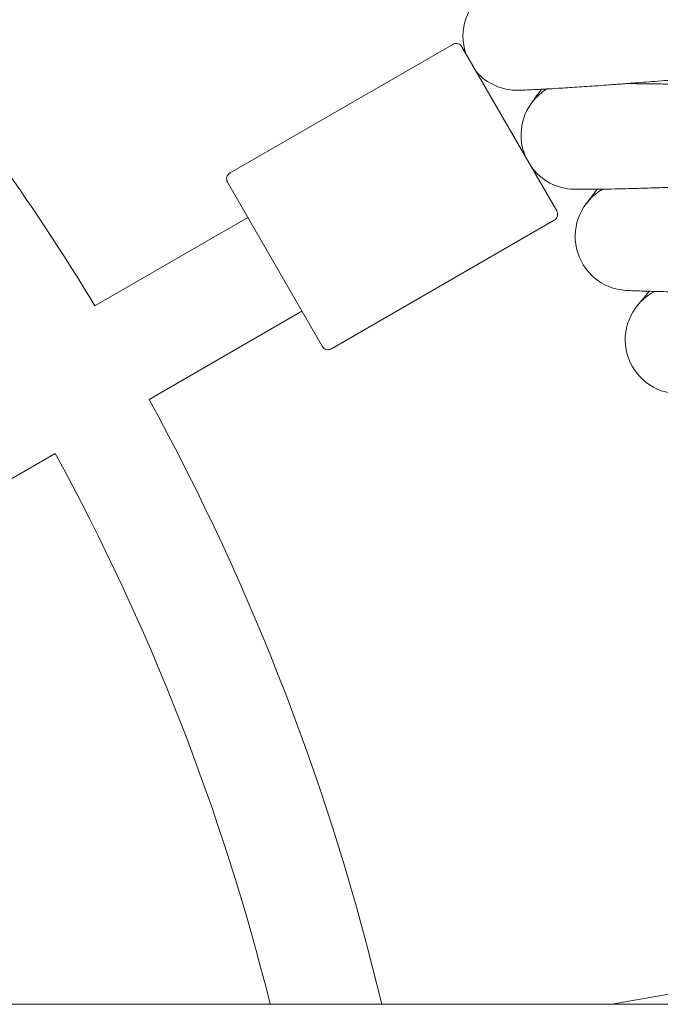
# Model space of a CAD drawing. Units: millimetres. Extents: x 1598 to 578302, y 1430 to 596964.
# Drawn here: x 7272 to 7367, y 5485 to 5630 of the extents above; entities that cross this region are included whole.
import ezdxf

# ---------------------------------------------------------------- set-up
doc = ezdxf.new("R2010")
doc.units = ezdxf.units.MM
doc.layers.add('Контур', color=7, linetype='Continuous', lineweight=15)

msp = doc.modelspace()

# ---------------------------------------------------------------- linework, layer by layer
at = {"layer": 'Контур'}
for p, q in [((7336.482, 5626.842), (7303.573, 5607.842)), ((7351.848, 5602.227), (7337.848, 5626.476)), ((7317.207, 5582.227), (7303.207, 5606.476)), ((7356.158, 5603.262), (7356.143, 5603.242)), ((7283.613, 5588.235), (7306.207, 5601.28)), ((7351.482, 5600.861), (7318.573, 5581.861)), ((7291.613, 5574.379), (7314.207, 5587.423)), ((7229.24, 5538.367), (7277.753, 5566.377)), ((7391.622, 5490.577), (7359.971, 5484.996)), ((8467.048, 5484.996), (5488.262, 5484.996))]:
    msp.add_line(p, q, dxfattribs=at)
for centre, radius, start, end in [((6977.653, 5402.352), 358, 31.28046, 48.71954), ((7345.994, 5628.071), 8, 123.78112, 198.96054), ((7336.982, 5625.976), 1, 30, 120), ((7345.994, 5628.071), 8, 221.03946, 270.96424), ((7354.572, 5613.436), 8, 121.53112, 204.48656), ((7304.073, 5606.976), 1, 120, 210), ((7354.572, 5613.436), 8, 215.51344, 268.7789), ((7362.568, 5598.475), 8, 119.28112, 266.53171), ((7350.982, 5601.727), 1, 300, 30), ((7369.971, 5583.213), 8, 117.03112, 264.47831), ((7318.073, 5582.727), 1, 210, 300), ((6977.653, 5402.352), 358, 13.34712, 28.71954), ((6977.653, 5402.352), 342, 13.98395, 28.65963)]:
    msp.add_arc(centre, radius, start, end, dxfattribs=at)
for points, knots in [([(7346.128, 5620.072), (7346.131, 5620.072), (7346.128, 5620.072), (7346.128, 5620.072), (7346.128, 5620.072), (7346.129, 5620.072), (7346.129, 5620.072), (7346.129, 5620.072), (7346.129, 5620.072), (7346.129, 5620.072), (7346.13, 5620.072), (7346.13, 5620.072), (7346.131, 5620.072), (7346.133, 5620.072), (7346.134, 5620.072), (7346.138, 5620.072), (7346.142, 5620.072), (7346.152, 5620.072), (7346.16, 5620.073), (7346.19, 5620.073), (7346.215, 5620.074), (7346.253, 5620.075), (7346.26, 5620.075), (7346.271, 5620.075), (7346.275, 5620.075), (7346.285, 5620.075), (7346.29, 5620.075), (7346.304, 5620.076), (7346.314, 5620.076), (7346.345, 5620.077), (7346.367, 5620.077), (7346.436, 5620.079), (7346.486, 5620.081), (7346.653, 5620.086), (7346.787, 5620.09), (7347.246, 5620.106), (7347.634, 5620.12), (7348.53, 5620.16), (7349.082, 5620.188), (7349.663, 5620.216), (7349.757, 5620.221), (7350.02, 5620.235), (7350.191, 5620.244), (7350.943, 5620.286), (7351.487, 5620.316), (7352.939, 5620.403), (7353.854, 5620.461), (7355.781, 5620.589), (7356.843, 5620.664), (7357.905, 5620.738), (7357.967, 5620.742), (7358.526, 5620.782), (7359.037, 5620.819), (7360.23, 5620.907), (7360.908, 5620.957), (7361.849, 5621.028), (7362.088, 5621.046), (7363.38, 5621.145), (7364.405, 5621.223), (7366.682, 5621.402), (7367.947, 5621.503), (7369.318, 5621.612), (7369.458, 5621.623), (7370.081, 5621.673), (7370.565, 5621.712), (7371.993, 5621.827), (7372.928, 5621.903), (7375.325, 5622.097), (7376.797, 5622.216), (7379.759, 5622.456), (7381.247, 5622.576), (7384.226, 5622.814), (7385.718, 5622.932), (7388.128, 5623.119), (7389.044, 5623.19), (7390.564, 5623.306), (7391.169, 5623.352), (7391.774, 5623.397)], [0, 0, 0, 0, 0.003028, 0.003028, 0.003035, 0.003035, 0.0060559, 0.0060559, 0.0117368, 0.0117368, 0.0230987, 0.0230987, 0.0458224, 0.0458224, 0.0912697, 0.0912697, 0.1821644, 0.1821644, 0.3639537, 0.3639537, 0.7275325, 0.7275325, 0.8034384, 0.8034384, 0.8512905, 0.8512905, 0.9002554, 0.9002554, 0.9970723, 0.9970723, 1.1862548, 1.1862548, 1.5468144, 1.5468144, 2.2679334, 2.2679334, 3.6864307, 3.6864307, 4.9913162, 4.9913162, 5.1886039, 5.1886039, 5.583956, 5.583956, 6.7003596, 6.7003596, 8.2257264, 8.2257264, 9.6829228, 9.6829228, 9.7636576, 9.7636576, 10.445682, 10.445682, 11.3091115, 11.3091115, 11.6090992, 11.6090992, 12.844197, 12.844197, 14.2172362, 14.2172362, 14.3665117, 14.3665117, 14.889634, 14.889634, 15.8759762, 15.8759762, 17.3711981, 17.3711981, 18.8498616, 18.8498616, 20.3132957, 20.3132957, 21.2074176, 21.2074176, 21.8013559, 21.8013559, 21.8013559, 21.8013559]), ([(7362.34, 5621.065), (7362.774, 5621.055), (7363.219, 5621.045), (7364.532, 5621.021), (7365.435, 5621.008), (7367.156, 5620.993), (7367.976, 5620.991), (7368.98, 5620.987), (7369.192, 5620.987), (7369.744, 5620.987), (7370.087, 5620.987), (7371.183, 5620.991), (7371.923, 5620.994), (7373.835, 5621.009), (7375.02, 5621.022), (7377.463, 5621.058), (7378.721, 5621.081), (7381.301, 5621.135), (7382.625, 5621.166), (7385.332, 5621.238), (7386.715, 5621.277), (7388.257, 5621.325), (7388.404, 5621.33), (7389.825, 5621.376), (7391.098, 5621.419), (7392.371, 5621.461), (7392.372, 5621.461), (7393.823, 5621.512), (7395.282, 5621.565), (7398.218, 5621.676), (7399.692, 5621.733), (7402.644, 5621.851), (7404.122, 5621.912), (7407.068, 5622.033), (7408.537, 5622.094), (7410.08, 5622.159), (7410.181, 5622.163), (7411.613, 5622.222), (7412.968, 5622.279), (7414.418, 5622.338), (7414.564, 5622.344), (7415.947, 5622.4), (7417.216, 5622.452), (7419.784, 5622.554), (7421.099, 5622.605), (7423.641, 5622.699), (7424.868, 5622.743), (7426.169, 5622.787), (7426.308, 5622.791), (7427.421, 5622.826), (7428.448, 5622.86), (7430.423, 5622.917), (7431.401, 5622.942), (7432.532, 5622.968), (7432.768, 5622.974), (7433.584, 5622.99), (7434.205, 5623.002), (7435.48, 5623.022), (7436.126, 5623.03), (7437.237, 5623.038), (7437.703, 5623.039), (7438.448, 5623.038), (7438.727, 5623.035), (7439.057, 5623.031), (7439.143, 5623.029), (7439.171, 5623.029)], [6.0466566, 6.0466566, 6.0466566, 6.0466566, 6.6385562, 6.6385562, 7.7238795, 7.7238795, 8.6014385, 8.6014385, 8.8190998, 8.8190998, 9.178047, 9.178047, 9.9227522, 9.9227522, 11.0370545, 11.0370545, 12.1641026, 12.1641026, 13.3033866, 13.3033866, 14.4562766, 14.4562766, 14.5791816, 14.5791816, 15.6224004, 15.6224004, 15.6237433, 15.6237433, 16.805373, 16.805373, 18.0009345, 18.0009345, 19.2116126, 19.2116126, 20.4352467, 20.4352467, 20.5197554, 20.5197554, 21.6722096, 21.6722096, 21.7982017, 21.7982017, 22.9216576, 22.9216576, 24.1812421, 24.1812421, 25.4521196, 25.4521196, 25.597574, 25.597574, 26.7318817, 26.7318817, 28.011555, 28.011555, 28.3386783, 28.3386783, 29.2816282, 29.2816282, 30.5398865, 30.5398865, 31.7882317, 31.7882317, 33.026583, 33.026583, 34, 34, 34, 34]), ([(7349.586, 5620.212), (7349.563, 5620.181), (7349.546, 5620.156), (7349.197, 5619.678), (7348.918, 5619.292), (7348.469, 5618.665), (7348.301, 5618.428), (7348.062, 5618.087), (7348.05, 5618.069), (7347.978, 5617.966), (7347.964, 5617.947), (7347.964, 5617.946)], [29.4398848, 29.4398848, 29.4398848, 29.4398848, 29.5126672, 29.5126672, 30.7012651, 30.7012651, 31.8641683, 31.8641683, 32.9907204, 32.9907204, 33, 33, 33, 33]), ([(7354.392, 5605.438), (7354.392, 5605.438), (7354.392, 5605.438), (7354.392, 5605.438), (7354.392, 5605.438), (7354.392, 5605.438), (7354.393, 5605.438), (7354.393, 5605.438), (7354.393, 5605.438), (7354.394, 5605.438), (7354.395, 5605.438), (7354.397, 5605.438), (7354.399, 5605.438), (7354.404, 5605.438), (7354.408, 5605.438), (7354.421, 5605.437), (7354.432, 5605.437), (7354.467, 5605.436), (7354.496, 5605.436), (7354.547, 5605.435), (7354.566, 5605.435), (7354.607, 5605.434), (7354.629, 5605.434), (7354.699, 5605.433), (7354.751, 5605.432), (7354.922, 5605.431), (7355.058, 5605.43), (7355.525, 5605.427), (7355.92, 5605.427), (7356.818, 5605.432), (7357.356, 5605.438), (7357.941, 5605.443), (7358.05, 5605.445), (7358.314, 5605.448), (7358.472, 5605.45), (7359.229, 5605.463), (7359.787, 5605.472), (7361.263, 5605.503), (7362.183, 5605.525), (7364.1, 5605.577), (7365.14, 5605.61), (7366.207, 5605.641), (7366.292, 5605.644), (7366.854, 5605.662), (7367.342, 5605.678), (7368.54, 5605.719), (7369.243, 5605.744), (7370.187, 5605.778), (7370.402, 5605.785), (7371.699, 5605.834), (7372.75, 5605.873), (7375.036, 5605.962), (7376.275, 5606.012), (7377.651, 5606.067), (7377.82, 5606.074), (7378.444, 5606.1), (7378.902, 5606.118), (7380.335, 5606.177), (7381.299, 5606.217), (7383.731, 5606.318), (7385.208, 5606.38), (7388.178, 5606.503), (7389.669, 5606.564), (7392.656, 5606.685), (7394.151, 5606.744), (7396.537, 5606.836), (7397.426, 5606.869), (7398.92, 5606.925), (7399.527, 5606.947), (7400.133, 5606.968)], [0, 0, 0, 0, 0.0030264, 0.0030264, 0.0064279, 0.0064279, 0.0131559, 0.0131559, 0.0266119, 0.0266119, 0.0534488, 0.0534488, 0.1070475, 0.1070475, 0.2142451, 0.2142451, 0.4286402, 0.4286402, 0.801872, 0.801872, 0.9917185, 0.9917185, 1.1804483, 1.1804483, 1.5534408, 1.5534408, 2.2815576, 2.2815576, 3.7139669, 3.7139669, 4.9887696, 4.9887696, 5.2156067, 5.2156067, 5.5811071, 5.5811071, 6.7268174, 6.7268174, 8.2516654, 8.2516654, 9.6779984, 9.6779984, 9.7890611, 9.7890611, 10.4403719, 10.4403719, 11.3335284, 11.3335284, 11.6031879, 11.6031879, 12.8676201, 12.8676201, 14.2100313, 14.2100313, 14.3889221, 14.3889221, 14.8820767, 14.8820767, 15.897362, 15.897362, 17.3915415, 17.3915415, 18.8691533, 18.8691533, 20.3315238, 20.3315238, 21.1967278, 21.1967278, 21.7904328, 21.7904328, 21.7904328, 21.7904328]), ([(7357.853, 5605.442), (7357.83, 5605.413), (7357.813, 5605.391), (7357.446, 5604.928), (7357.152, 5604.553), (7356.678, 5603.943), (7356.5, 5603.712), (7356.252, 5603.387), (7356.235, 5603.364), (7356.168, 5603.275)], [29.4398489, 29.4398489, 29.4398489, 29.4398489, 29.5080717, 29.5080717, 30.6967834, 30.6967834, 31.8597842, 31.8597842, 32.9410236, 32.9410236, 32.9410236, 32.9410236]), ([(7356.158, 5603.261), (7356.158, 5603.261), (7356.158, 5603.261), (7356.158, 5603.261), (7356.158, 5603.261), (7356.158, 5603.262), (7356.158, 5603.262), (7356.158, 5603.262), (7356.158, 5603.262), (7356.158, 5603.262), (7356.158, 5603.262), (7356.158, 5603.262), (7356.159, 5603.263), (7356.159, 5603.263), (7356.159, 5603.264), (7356.161, 5603.265), (7356.161, 5603.267), (7356.164, 5603.27), (7356.166, 5603.273), (7356.172, 5603.281), (7356.177, 5603.287), (7356.194, 5603.31), (7356.208, 5603.328), (7356.248, 5603.382), (7356.278, 5603.421), (7356.348, 5603.513), (7356.389, 5603.567), (7356.506, 5603.719), (7356.588, 5603.826), (7356.683, 5603.949)], [-0.0000001, -0.0000001, -0.0000001, -0.0000001, 0.0042856, 0.0042856, 0.0085715, 0.0085715, 0.0171434, 0.0171434, 0.034287, 0.034287, 0.068574, 0.068574, 0.137148, 0.137148, 0.2645958, 0.2645958, 0.5097893, 0.5097893, 0.980772, 0.980772, 1.8839287, 1.8839287, 3.6126247, 3.6126247, 6.0126247, 6.0126247, 8.4126247, 8.4126247, 12, 12, 12, 12]), ([(7362.075, 5590.491), (7362.075, 5590.491), (7362.075, 5590.491), (7362.075, 5590.491), (7362.075, 5590.491), (7362.075, 5590.491), (7362.075, 5590.491), (7362.076, 5590.491), (7362.076, 5590.491), (7362.078, 5590.49), (7362.079, 5590.49), (7362.081, 5590.49), (7362.083, 5590.49), (7362.09, 5590.49), (7362.095, 5590.489), (7362.113, 5590.488), (7362.128, 5590.487), (7362.164, 5590.485), (7362.187, 5590.484), (7362.23, 5590.482), (7362.249, 5590.481), (7362.289, 5590.479), (7362.311, 5590.477), (7362.381, 5590.474), (7362.433, 5590.471), (7362.604, 5590.463), (7362.739, 5590.456), (7363.206, 5590.436), (7363.6, 5590.42), (7364.498, 5590.389), (7365.036, 5590.374), (7365.621, 5590.356), (7365.73, 5590.354), (7365.994, 5590.347), (7366.152, 5590.343), (7366.908, 5590.326), (7367.466, 5590.313), (7368.942, 5590.286), (7369.862, 5590.272), (7371.78, 5590.248), (7372.821, 5590.24), (7373.888, 5590.23), (7373.973, 5590.229), (7374.535, 5590.225), (7375.024, 5590.222), (7376.223, 5590.216), (7376.925, 5590.213), (7377.87, 5590.21), (7378.086, 5590.209), (7379.384, 5590.207), (7380.435, 5590.205), (7382.723, 5590.204), (7383.963, 5590.205), (7385.34, 5590.206), (7385.509, 5590.207), (7386.133, 5590.208), (7386.592, 5590.208), (7388.026, 5590.211), (7388.991, 5590.213), (7391.425, 5590.219), (7392.903, 5590.222), (7395.875, 5590.229), (7397.368, 5590.231), (7400.357, 5590.235), (7401.853, 5590.235), (7404.242, 5590.233), (7405.131, 5590.232), (7406.627, 5590.228), (7407.234, 5590.226), (7407.841, 5590.224)], [0, 0, 0, 0, 0.003037, 0.003037, 0.0071444, 0.0071444, 0.0151806, 0.0151806, 0.0312532, 0.0312532, 0.0632198, 0.0632198, 0.1269748, 0.1269748, 0.2544848, 0.2544848, 0.5095047, 0.5095047, 0.7823273, 0.7823273, 0.9675216, 0.9675216, 1.1516266, 1.1516266, 1.5154789, 1.5154789, 2.2257532, 2.2257532, 3.6230612, 3.6230612, 4.8671742, 4.8671742, 5.0880978, 5.0880978, 5.4450743, 5.4450743, 6.562472, 6.562472, 8.0501517, 8.0501517, 9.4421095, 9.4421095, 9.550072, 9.550072, 10.1859011, 10.1859011, 11.0568973, 11.0568973, 11.3203755, 11.3203755, 12.5536003, 12.5536003, 13.8636797, 13.8636797, 14.0378251, 14.0378251, 14.5193454, 14.5193454, 15.5095026, 15.5095026, 16.9672666, 16.9672666, 18.4088683, 18.4088683, 19.8355996, 19.8355996, 20.6800833, 20.6800833, 21.2593154, 21.2593154, 21.2593154, 21.2593154]), ([(7365.533, 5590.359), (7365.51, 5590.333), (7365.493, 5590.312), (7365.11, 5589.865), (7364.8, 5589.501), (7364.302, 5588.91), (7364.115, 5588.686), (7363.847, 5588.362), (7363.834, 5588.344), (7363.753, 5588.246), (7363.738, 5588.227), (7363.738, 5588.227)], [29.4398203, 29.4398203, 29.4398203, 29.4398203, 29.5043941, 29.5043941, 30.6931969, 30.6931969, 31.856276, 31.856276, 32.991492, 32.991492, 33, 33, 33, 33])]:
    msp.add_open_spline(points, degree=3, knots=knots, dxfattribs=at)

doc.saveas('drawing.dxf')
